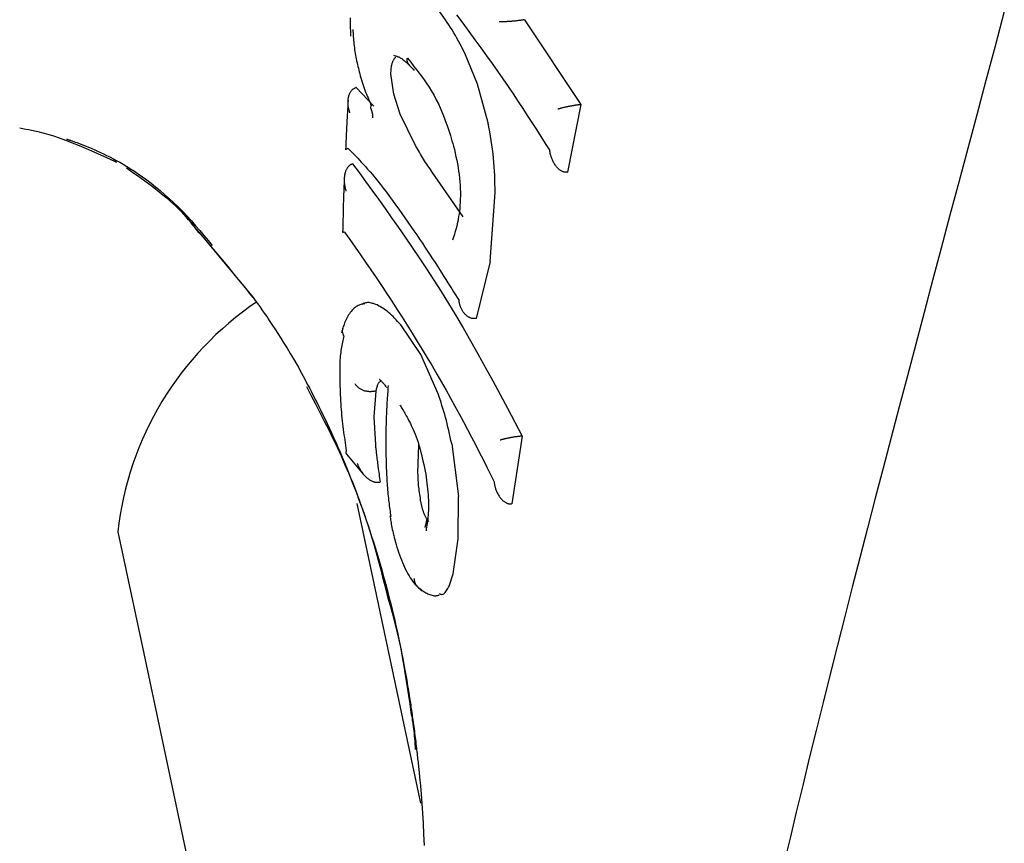
# Model space of a CAD drawing. Extents: x -5201 to 17020, y -2327 to 2764.
# Drawn here: x 1581 to 1600, y 1050 to 1066 of the extents above; entities that cross this region are included whole.
import ezdxf

# ---------------------------------------------------------------- set-up
doc = ezdxf.new("R2010")
doc.units = 0

msp = doc.modelspace()

# ---------------------------------------------------------------- linework, layer by layer
at = {"color": 7, "linetype": 'Continuous'}
for p, q in [((1590.612, 1065.866), (1590.604, 1065.864)), ((1590.612, 1065.866), (1591.667, 1064.271)), ((1589.73, 1064.654), (1589.49, 1065.238)), ((1588.101, 1064.847), (1588.112, 1065.002)), ((1588.154, 1064.468), (1588.101, 1064.847)), ((1587.447, 1064.592), (1587.439, 1064.589)), ((1587.447, 1064.592), (1587.782, 1064.243)), ((1589.927, 1063.927), (1589.73, 1064.654)), ((1588.277, 1064.092), (1588.154, 1064.468)), ((1591.667, 1064.271), (1591.419, 1062.999)), ((1591.667, 1064.271), (1591.658, 1064.27)), ((1588.564, 1063.502), (1588.277, 1064.092)), ((1587.382, 1063.159), (1587.374, 1063.156)), ((1589.458, 1062.165), (1588.877, 1063.002)), ((1591.419, 1062.999), (1591.411, 1062.998)), ((1589.962, 1061.325), (1590.059, 1062.618)), ((1584.502, 1061.867), (1585.514, 1060.649)), ((1589.962, 1061.325), (1589.704, 1060.254)), ((1589.704, 1060.254), (1589.695, 1060.253)), ((1588.663, 1059.573), (1588.285, 1060.135)), ((1588.988, 1058.837), (1588.663, 1059.573)), ((1587.817, 1058.89), (1587.783, 1058.406)), ((1587.817, 1058.89), (1587.807, 1058.887)), ((1587.783, 1058.406), (1587.81, 1057.879)), ((1590.568, 1058.044), (1590.374, 1056.769)), ((1590.568, 1058.044), (1590.558, 1058.043)), ((1588.609, 1057.347), (1588.624, 1057.876)), ((1589.242, 1057.897), (1589.368, 1056.909)), ((1587.269, 1057.701), (1587.582, 1057.328)), ((1587.9, 1057.18), (1587.891, 1057.178)), ((1587.459, 1056.779), (1588.656, 1051.149)), ((1589.367, 1056.113), (1589.368, 1056.909)), ((1590.374, 1056.769), (1590.365, 1056.769)), ((1582.972, 1056.243), (1583.458, 1053.96)), ((1589.273, 1055.457), (1589.367, 1056.113)), ((1589.193, 1055.224), (1589.273, 1055.457)), ((1583.458, 1053.96), (1584.844, 1047.439))]:
    msp.add_line(p, q, dxfattribs=at)
for points in [[(1589.49, 1065.238), (1589.461, 1065.295), (1589.431, 1065.351), (1589.402, 1065.407), (1589.372, 1065.462), (1589.342, 1065.517), (1589.312, 1065.57), (1589.282, 1065.622), (1589.251, 1065.673), (1589.221, 1065.722), (1589.19, 1065.769), (1589.158, 1065.816), (1589.127, 1065.861), (1589.095, 1065.906), (1589.063, 1065.949), (1589.031, 1065.993), (1588.999, 1066.036)], [(1599.622, 1066.021), (1599.448, 1065.368), (1599.276, 1064.721), (1599.105, 1064.079), (1598.935, 1063.443), (1598.767, 1062.813), (1598.601, 1062.191), (1598.438, 1061.575), (1598.276, 1060.967), (1598.116, 1060.364), (1597.958, 1059.768), (1597.802, 1059.178), (1597.648, 1058.594), (1597.496, 1058.015), (1597.345, 1057.443), (1597.197, 1056.875), (1597.051, 1056.313), (1596.907, 1055.755), (1596.764, 1055.203), (1596.624, 1054.655), (1596.487, 1054.112), (1596.351, 1053.573), (1596.218, 1053.039), (1596.087, 1052.51), (1595.959, 1051.989), (1595.835, 1051.477), (1595.714, 1050.976), (1595.597, 1050.487), (1595.483, 1050.013)], [(1587.337, 1065.898), (1587.336, 1065.85), (1587.335, 1065.801), (1587.336, 1065.753), (1587.337, 1065.704), (1587.339, 1065.654), (1587.341, 1065.605), (1587.343, 1065.556)], [(1589.33, 1065.955), (1589.449, 1065.798), (1589.566, 1065.643), (1589.68, 1065.49), (1589.791, 1065.339), (1589.898, 1065.189), (1590.003, 1065.042), (1590.105, 1064.897), (1590.204, 1064.753), (1590.301, 1064.612), (1590.395, 1064.473), (1590.487, 1064.336), (1590.576, 1064.2), (1590.663, 1064.066), (1590.749, 1063.934), (1590.834, 1063.802), (1590.917, 1063.672), (1591, 1063.541), (1591.083, 1063.411)], [(1590.603, 1065.864), (1590.595, 1065.863), (1590.586, 1065.862), (1590.578, 1065.86), (1590.569, 1065.859), (1590.56, 1065.857), (1590.551, 1065.856), (1590.542, 1065.855), (1590.533, 1065.853), (1590.523, 1065.852), (1590.513, 1065.85), (1590.502, 1065.849), (1590.491, 1065.848), (1590.48, 1065.846), (1590.469, 1065.845), (1590.457, 1065.844), (1590.445, 1065.842), (1590.433, 1065.841), (1590.42, 1065.84), (1590.407, 1065.838), (1590.394, 1065.837), (1590.38, 1065.836), (1590.367, 1065.835), (1590.353, 1065.833), (1590.339, 1065.832), (1590.325, 1065.831), (1590.311, 1065.83), (1590.297, 1065.829), (1590.284, 1065.829), (1590.27, 1065.828), (1590.257, 1065.827), (1590.245, 1065.827), (1590.234, 1065.826), (1590.223, 1065.826), (1590.213, 1065.825), (1590.203, 1065.825), (1590.194, 1065.825), (1590.186, 1065.825), (1590.179, 1065.825), (1590.172, 1065.825), (1590.166, 1065.825), (1590.16, 1065.825), (1590.155, 1065.825), (1590.151, 1065.825), (1590.146, 1065.825), (1590.143, 1065.825), (1590.139, 1065.825), (1590.135, 1065.825), (1590.132, 1065.825)], [(1587.385, 1065.68), (1587.387, 1065.646), (1587.389, 1065.612), (1587.392, 1065.578), (1587.394, 1065.544), (1587.396, 1065.51), (1587.399, 1065.475), (1587.402, 1065.441), (1587.406, 1065.406), (1587.41, 1065.372), (1587.414, 1065.337), (1587.419, 1065.302), (1587.425, 1065.267), (1587.43, 1065.232), (1587.436, 1065.197), (1587.443, 1065.162), (1587.45, 1065.128), (1587.457, 1065.093), (1587.465, 1065.058), (1587.473, 1065.023), (1587.481, 1064.989), (1587.489, 1064.954), (1587.497, 1064.919), (1587.506, 1064.885), (1587.515, 1064.85)], [(1588.112, 1065.002), (1588.115, 1065.015), (1588.119, 1065.027), (1588.122, 1065.039), (1588.126, 1065.051), (1588.13, 1065.063), (1588.134, 1065.074), (1588.138, 1065.085), (1588.143, 1065.095), (1588.148, 1065.105), (1588.153, 1065.114), (1588.159, 1065.122), (1588.165, 1065.13), (1588.171, 1065.138), (1588.177, 1065.145), (1588.184, 1065.153), (1588.19, 1065.16)], [(1588.15, 1065.197), (1588.164, 1065.193), (1588.178, 1065.19), (1588.192, 1065.186), (1588.205, 1065.181), (1588.219, 1065.176), (1588.233, 1065.171), (1588.247, 1065.166), (1588.261, 1065.159), (1588.275, 1065.152), (1588.289, 1065.144), (1588.303, 1065.135), (1588.318, 1065.125), (1588.333, 1065.114), (1588.349, 1065.102), (1588.365, 1065.088), (1588.382, 1065.073), (1588.4, 1065.056), (1588.418, 1065.038), (1588.437, 1065.019), (1588.457, 1064.999), (1588.476, 1064.978), (1588.497, 1064.956), (1588.517, 1064.934), (1588.538, 1064.912)], [(1588.45, 1065.009), (1588.445, 1065.016), (1588.439, 1065.022), (1588.434, 1065.028), (1588.429, 1065.035), (1588.424, 1065.042), (1588.42, 1065.049), (1588.416, 1065.057), (1588.413, 1065.065), (1588.411, 1065.074), (1588.41, 1065.083), (1588.409, 1065.093), (1588.408, 1065.103), (1588.408, 1065.113), (1588.409, 1065.124), (1588.409, 1065.134), (1588.41, 1065.145)], [(1588.41, 1065.145), (1588.472, 1065.067), (1588.533, 1064.989), (1588.594, 1064.912), (1588.653, 1064.834), (1588.71, 1064.756), (1588.765, 1064.677), (1588.818, 1064.599), (1588.866, 1064.52), (1588.912, 1064.441), (1588.953, 1064.363), (1588.992, 1064.285), (1589.027, 1064.208), (1589.059, 1064.133), (1589.088, 1064.061), (1589.115, 1063.991), (1589.139, 1063.925), (1589.161, 1063.862), (1589.182, 1063.803), (1589.2, 1063.747), (1589.217, 1063.693), (1589.233, 1063.641), (1589.248, 1063.591), (1589.262, 1063.541), (1589.277, 1063.492)], [(1587.515, 1064.85), (1587.526, 1064.811), (1587.538, 1064.772), (1587.549, 1064.733), (1587.561, 1064.695), (1587.573, 1064.656), (1587.586, 1064.618), (1587.599, 1064.58), (1587.612, 1064.542), (1587.626, 1064.505), (1587.641, 1064.469), (1587.656, 1064.432), (1587.671, 1064.396), (1587.686, 1064.36), (1587.702, 1064.324), (1587.718, 1064.288), (1587.733, 1064.253)], [(1587.332, 1064.115), (1587.33, 1064.121), (1587.328, 1064.127), (1587.326, 1064.133), (1587.324, 1064.139), (1587.322, 1064.146), (1587.32, 1064.153), (1587.317, 1064.16), (1587.315, 1064.169), (1587.313, 1064.178), (1587.31, 1064.188), (1587.308, 1064.199), (1587.305, 1064.21), (1587.303, 1064.222), (1587.301, 1064.235), (1587.299, 1064.249), (1587.298, 1064.263), (1587.296, 1064.277), (1587.296, 1064.292), (1587.295, 1064.308), (1587.295, 1064.323), (1587.296, 1064.339), (1587.297, 1064.355), (1587.298, 1064.37), (1587.3, 1064.385), (1587.303, 1064.399), (1587.305, 1064.413), (1587.309, 1064.427), (1587.313, 1064.44), (1587.317, 1064.453), (1587.321, 1064.465), (1587.326, 1064.476), (1587.331, 1064.487), (1587.336, 1064.497), (1587.342, 1064.507), (1587.347, 1064.516), (1587.353, 1064.525), (1587.36, 1064.533), (1587.366, 1064.54), (1587.372, 1064.547), (1587.379, 1064.553), (1587.386, 1064.559), (1587.393, 1064.564), (1587.401, 1064.569), (1587.408, 1064.573), (1587.416, 1064.578), (1587.423, 1064.581), (1587.431, 1064.585), (1587.439, 1064.589)], [(1587.297, 1064.346), (1587.294, 1064.305), (1587.292, 1064.263), (1587.289, 1064.22), (1587.287, 1064.176), (1587.284, 1064.13), (1587.281, 1064.08), (1587.278, 1064.028), (1587.275, 1063.973), (1587.272, 1063.913), (1587.269, 1063.849), (1587.266, 1063.783), (1587.263, 1063.713), (1587.26, 1063.642), (1587.256, 1063.569), (1587.253, 1063.495), (1587.25, 1063.421)], [(1587.718, 1064.202), (1587.719, 1064.201), (1587.72, 1064.199), (1587.721, 1064.198), (1587.721, 1064.196), (1587.722, 1064.194), (1587.723, 1064.192), (1587.724, 1064.189), (1587.726, 1064.187), (1587.727, 1064.184), (1587.728, 1064.181), (1587.729, 1064.177), (1587.731, 1064.174), (1587.732, 1064.17), (1587.734, 1064.165), (1587.735, 1064.161), (1587.737, 1064.156), (1587.738, 1064.151), (1587.74, 1064.146), (1587.741, 1064.141), (1587.743, 1064.135), (1587.744, 1064.13), (1587.746, 1064.124), (1587.747, 1064.118), (1587.748, 1064.113), (1587.75, 1064.107), (1587.751, 1064.102), (1587.752, 1064.096), (1587.753, 1064.091), (1587.753, 1064.086), (1587.754, 1064.081), (1587.755, 1064.076), (1587.755, 1064.071), (1587.756, 1064.067), (1587.756, 1064.063), (1587.756, 1064.059), (1587.757, 1064.055), (1587.757, 1064.051), (1587.757, 1064.047), (1587.757, 1064.044), (1587.757, 1064.041), (1587.757, 1064.038), (1587.757, 1064.036), (1587.757, 1064.033), (1587.757, 1064.031), (1587.757, 1064.029), (1587.756, 1064.028), (1587.756, 1064.026), (1587.756, 1064.025), (1587.756, 1064.024), (1587.756, 1064.024), (1587.756, 1064.023), (1587.756, 1064.023), (1587.756, 1064.022), (1587.756, 1064.022), (1587.756, 1064.022), (1587.756, 1064.022)], [(1591.658, 1064.27), (1591.649, 1064.269), (1591.639, 1064.268), (1591.63, 1064.266), (1591.62, 1064.265), (1591.61, 1064.264), (1591.601, 1064.262), (1591.591, 1064.261), (1591.58, 1064.259), (1591.57, 1064.258), (1591.559, 1064.256), (1591.548, 1064.254), (1591.537, 1064.252), (1591.526, 1064.25), (1591.514, 1064.248), (1591.502, 1064.246), (1591.49, 1064.244), (1591.478, 1064.242), (1591.466, 1064.24), (1591.454, 1064.237), (1591.442, 1064.235), (1591.429, 1064.232), (1591.417, 1064.23), (1591.405, 1064.227), (1591.392, 1064.225), (1591.38, 1064.222), (1591.369, 1064.22), (1591.357, 1064.217), (1591.346, 1064.215), (1591.335, 1064.212), (1591.325, 1064.21), (1591.315, 1064.207), (1591.306, 1064.205), (1591.298, 1064.203), (1591.29, 1064.201), (1591.283, 1064.199), (1591.277, 1064.197), (1591.271, 1064.196), (1591.265, 1064.194), (1591.261, 1064.193), (1591.256, 1064.192), (1591.252, 1064.19), (1591.249, 1064.189), (1591.246, 1064.188), (1591.243, 1064.188), (1591.24, 1064.187), (1591.238, 1064.186), (1591.235, 1064.185), (1591.233, 1064.185)], [(1581.128, 1063.834), (1581.211, 1063.818), (1581.294, 1063.802), (1581.38, 1063.785), (1581.468, 1063.765), (1581.561, 1063.742), (1581.658, 1063.715), (1581.761, 1063.683), (1581.871, 1063.646), (1581.989, 1063.603), (1582.113, 1063.554), (1582.244, 1063.501), (1582.379, 1063.444), (1582.518, 1063.383), (1582.66, 1063.321), (1582.804, 1063.256), (1582.949, 1063.191)], [(1590.059, 1062.618), (1590.058, 1062.698), (1590.055, 1062.779), (1590.053, 1062.86), (1590.05, 1062.941), (1590.046, 1063.022), (1590.041, 1063.103), (1590.035, 1063.185), (1590.028, 1063.266), (1590.019, 1063.348), (1590.008, 1063.431), (1589.997, 1063.513), (1589.984, 1063.596), (1589.97, 1063.678), (1589.956, 1063.761), (1589.942, 1063.844), (1589.927, 1063.927)], [(1582.009, 1063.622), (1582.009, 1063.622), (1582.009, 1063.622), (1582.01, 1063.622), (1582.011, 1063.622), (1582.012, 1063.621), (1582.014, 1063.621), (1582.016, 1063.62), (1582.02, 1063.619), (1582.024, 1063.618), (1582.028, 1063.616), (1582.033, 1063.614), (1582.039, 1063.613), (1582.045, 1063.611), (1582.051, 1063.609), (1582.057, 1063.607), (1582.063, 1063.605), (1582.068, 1063.604), (1582.074, 1063.602), (1582.081, 1063.6), (1582.089, 1063.597), (1582.099, 1063.593), (1582.112, 1063.589), (1582.128, 1063.583), (1582.148, 1063.576), (1582.172, 1063.567), (1582.199, 1063.557), (1582.231, 1063.545), (1582.266, 1063.532), (1582.305, 1063.517), (1582.346, 1063.5), (1582.39, 1063.483), (1582.437, 1063.463), (1582.486, 1063.443), (1582.537, 1063.42), (1582.59, 1063.397), (1582.645, 1063.372), (1582.701, 1063.345), (1582.76, 1063.317), (1582.819, 1063.287), (1582.88, 1063.256), (1582.943, 1063.222), (1583.007, 1063.187), (1583.073, 1063.149), (1583.14, 1063.109), (1583.21, 1063.065), (1583.282, 1063.019), (1583.356, 1062.968), (1583.434, 1062.914), (1583.514, 1062.856), (1583.596, 1062.793), (1583.68, 1062.727), (1583.765, 1062.658), (1583.851, 1062.584), (1583.937, 1062.508), (1584.023, 1062.428), (1584.108, 1062.346), (1584.191, 1062.261), (1584.273, 1062.174), (1584.353, 1062.085), (1584.433, 1061.995), (1584.512, 1061.903), (1584.59, 1061.81), (1584.668, 1061.716), (1584.745, 1061.622)], [(1587.253, 1063.421), (1587.253, 1063.422), (1587.252, 1063.422), (1587.252, 1063.423), (1587.252, 1063.424), (1587.252, 1063.425), (1587.253, 1063.427), (1587.253, 1063.428), (1587.255, 1063.429), (1587.256, 1063.43), (1587.258, 1063.432), (1587.26, 1063.433), (1587.263, 1063.435), (1587.266, 1063.437), (1587.268, 1063.438), (1587.271, 1063.44), (1587.274, 1063.441), (1587.277, 1063.443), (1587.279, 1063.444), (1587.282, 1063.446), (1587.284, 1063.447), (1587.287, 1063.448), (1587.289, 1063.45), (1587.292, 1063.451), (1587.294, 1063.452)], [(1587.294, 1063.452), (1587.318, 1063.428), (1587.342, 1063.404), (1587.366, 1063.379), (1587.392, 1063.353), (1587.419, 1063.325), (1587.447, 1063.296), (1587.477, 1063.264), (1587.51, 1063.229), (1587.544, 1063.192), (1587.582, 1063.151), (1587.622, 1063.108), (1587.664, 1063.06), (1587.708, 1063.009), (1587.754, 1062.955), (1587.803, 1062.896), (1587.853, 1062.834), (1587.906, 1062.767), (1587.96, 1062.696), (1588.016, 1062.623), (1588.073, 1062.547), (1588.131, 1062.468), (1588.189, 1062.389), (1588.248, 1062.308), (1588.308, 1062.226)], [(1588.877, 1063.002), (1588.856, 1063.032), (1588.835, 1063.062), (1588.814, 1063.093), (1588.794, 1063.123), (1588.773, 1063.154), (1588.753, 1063.185), (1588.733, 1063.216), (1588.713, 1063.247), (1588.694, 1063.278), (1588.675, 1063.31), (1588.656, 1063.342), (1588.637, 1063.374), (1588.619, 1063.406), (1588.6, 1063.438), (1588.582, 1063.47), (1588.564, 1063.502)], [(1589.276, 1063.492), (1589.292, 1063.425), (1589.307, 1063.358), (1589.322, 1063.291), (1589.336, 1063.224), (1589.349, 1063.157), (1589.362, 1063.09), (1589.372, 1063.022), (1589.382, 1062.955), (1589.39, 1062.888), (1589.396, 1062.821), (1589.4, 1062.754), (1589.403, 1062.688), (1589.405, 1062.623), (1589.405, 1062.559), (1589.404, 1062.497), (1589.402, 1062.437), (1589.398, 1062.379), (1589.393, 1062.323), (1589.387, 1062.268), (1589.381, 1062.216), (1589.373, 1062.166), (1589.365, 1062.118), (1589.356, 1062.072), (1589.346, 1062.028), (1589.336, 1061.986), (1589.326, 1061.946), (1589.315, 1061.907), (1589.304, 1061.869), (1589.292, 1061.833), (1589.281, 1061.797), (1589.269, 1061.761), (1589.257, 1061.726)], [(1591.41, 1062.998), (1591.402, 1062.999), (1591.394, 1062.999), (1591.386, 1062.999), (1591.377, 1063), (1591.369, 1063.001), (1591.36, 1063.002), (1591.352, 1063.004), (1591.343, 1063.006), (1591.334, 1063.009), (1591.326, 1063.012), (1591.317, 1063.016), (1591.308, 1063.021), (1591.298, 1063.026), (1591.289, 1063.032), (1591.28, 1063.038), (1591.27, 1063.046), (1591.261, 1063.053), (1591.251, 1063.062), (1591.241, 1063.071), (1591.231, 1063.081), (1591.222, 1063.091), (1591.212, 1063.103), (1591.202, 1063.115), (1591.193, 1063.128), (1591.183, 1063.141), (1591.174, 1063.155), (1591.166, 1063.17), (1591.157, 1063.185), (1591.149, 1063.2), (1591.142, 1063.215), (1591.134, 1063.231), (1591.128, 1063.246), (1591.122, 1063.26), (1591.117, 1063.275), (1591.112, 1063.288), (1591.108, 1063.301), (1591.104, 1063.314), (1591.101, 1063.326), (1591.098, 1063.337), (1591.095, 1063.348), (1591.093, 1063.358), (1591.091, 1063.367), (1591.089, 1063.375), (1591.088, 1063.383), (1591.087, 1063.39), (1591.085, 1063.398), (1591.084, 1063.405), (1591.083, 1063.411)], [(1583.132, 1063.081), (1583.202, 1063.033), (1583.271, 1062.984), (1583.34, 1062.936), (1583.41, 1062.887), (1583.478, 1062.837), (1583.547, 1062.787), (1583.615, 1062.736), (1583.683, 1062.684), (1583.75, 1062.631), (1583.816, 1062.577), (1583.881, 1062.523), (1583.944, 1062.469), (1584.006, 1062.414), (1584.064, 1062.36), (1584.119, 1062.307), (1584.172, 1062.254), (1584.22, 1062.202), (1584.265, 1062.151), (1584.307, 1062.101), (1584.347, 1062.052), (1584.384, 1062.003), (1584.421, 1061.955), (1584.456, 1061.907), (1584.491, 1061.859)], [(1587.374, 1063.156), (1587.366, 1063.152), (1587.358, 1063.148), (1587.351, 1063.144), (1587.343, 1063.14), (1587.336, 1063.136), (1587.329, 1063.131), (1587.322, 1063.126), (1587.315, 1063.12), (1587.308, 1063.114), (1587.301, 1063.107), (1587.295, 1063.1), (1587.288, 1063.092), (1587.282, 1063.083), (1587.276, 1063.074), (1587.271, 1063.064), (1587.265, 1063.054), (1587.26, 1063.043), (1587.254, 1063.031), (1587.25, 1063.018), (1587.245, 1063.005), (1587.241, 1062.992), (1587.237, 1062.977), (1587.233, 1062.963), (1587.23, 1062.947), (1587.228, 1062.931), (1587.226, 1062.914), (1587.224, 1062.898), (1587.223, 1062.881), (1587.223, 1062.863), (1587.223, 1062.847), (1587.223, 1062.83), (1587.224, 1062.814), (1587.225, 1062.798), (1587.227, 1062.783), (1587.228, 1062.769), (1587.23, 1062.755), (1587.233, 1062.743), (1587.235, 1062.73), (1587.237, 1062.719), (1587.24, 1062.709), (1587.242, 1062.699), (1587.244, 1062.69), (1587.246, 1062.682), (1587.249, 1062.674), (1587.251, 1062.667), (1587.253, 1062.66), (1587.255, 1062.653), (1587.257, 1062.647)], [(1587.382, 1063.159), (1587.503, 1062.994), (1587.623, 1062.829), (1587.744, 1062.662), (1587.866, 1062.493), (1587.99, 1062.321), (1588.114, 1062.145), (1588.241, 1061.964), (1588.37, 1061.778), (1588.5, 1061.587), (1588.633, 1061.389), (1588.768, 1061.185), (1588.904, 1060.975), (1589.042, 1060.759), (1589.18, 1060.536), (1589.318, 1060.308), (1589.457, 1060.074), (1589.596, 1059.833), (1589.735, 1059.587), (1589.874, 1059.337), (1590.013, 1059.083), (1590.151, 1058.826), (1590.29, 1058.566), (1590.429, 1058.305), (1590.568, 1058.044)], [(1587.224, 1062.878), (1587.222, 1062.832), (1587.221, 1062.785), (1587.219, 1062.738), (1587.217, 1062.689), (1587.215, 1062.638), (1587.213, 1062.584), (1587.211, 1062.526), (1587.209, 1062.465), (1587.207, 1062.4), (1587.205, 1062.331), (1587.203, 1062.259), (1587.201, 1062.184), (1587.199, 1062.107), (1587.197, 1062.028), (1587.195, 1061.949), (1587.193, 1061.868)], [(1585.514, 1060.649), (1585.447, 1060.731), (1585.379, 1060.814), (1585.312, 1060.897), (1585.245, 1060.979), (1585.177, 1061.062), (1585.109, 1061.145), (1585.041, 1061.227), (1584.972, 1061.31), (1584.904, 1061.392), (1584.835, 1061.474), (1584.767, 1061.555), (1584.701, 1061.634), (1584.635, 1061.711), (1584.572, 1061.786), (1584.512, 1061.857), (1584.454, 1061.925), (1584.4, 1061.988), (1584.349, 1062.048), (1584.301, 1062.105), (1584.254, 1062.16), (1584.21, 1062.212), (1584.166, 1062.262), (1584.124, 1062.312), (1584.082, 1062.361)], [(1588.308, 1062.226), (1588.364, 1062.145), (1588.42, 1062.063), (1588.476, 1061.982), (1588.531, 1061.901), (1588.585, 1061.822), (1588.638, 1061.743), (1588.691, 1061.666), (1588.741, 1061.59), (1588.791, 1061.516), (1588.839, 1061.443), (1588.885, 1061.372), (1588.93, 1061.303), (1588.974, 1061.236), (1589.016, 1061.17), (1589.057, 1061.106), (1589.096, 1061.044), (1589.135, 1060.983), (1589.172, 1060.924), (1589.208, 1060.866), (1589.243, 1060.81), (1589.278, 1060.754), (1589.312, 1060.699), (1589.346, 1060.644), (1589.38, 1060.589)], [(1587.229, 1061.877), (1587.225, 1061.876), (1587.22, 1061.874), (1587.216, 1061.873), (1587.212, 1061.872), (1587.208, 1061.871), (1587.205, 1061.87), (1587.202, 1061.869), (1587.2, 1061.868), (1587.198, 1061.868), (1587.197, 1061.868), (1587.196, 1061.867), (1587.196, 1061.867), (1587.196, 1061.868), (1587.196, 1061.868), (1587.196, 1061.868), (1587.197, 1061.868)], [(1587.229, 1061.877), (1587.328, 1061.735), (1587.428, 1061.594), (1587.527, 1061.451), (1587.626, 1061.309), (1587.724, 1061.165), (1587.823, 1061.021), (1587.921, 1060.875), (1588.019, 1060.728), (1588.117, 1060.579), (1588.214, 1060.429), (1588.311, 1060.279), (1588.407, 1060.127), (1588.502, 1059.974), (1588.596, 1059.821), (1588.69, 1059.668), (1588.782, 1059.515), (1588.873, 1059.362), (1588.962, 1059.209), (1589.05, 1059.057), (1589.137, 1058.906), (1589.222, 1058.756), (1589.304, 1058.607), (1589.385, 1058.459), (1589.464, 1058.313), (1589.541, 1058.168), (1589.616, 1058.025), (1589.689, 1057.883), (1589.76, 1057.742), (1589.831, 1057.602), (1589.901, 1057.462), (1589.97, 1057.323), (1590.039, 1057.184)], [(1585.514, 1060.649), (1585.554, 1060.593), (1585.595, 1060.536), (1585.636, 1060.477), (1585.679, 1060.417), (1585.723, 1060.354), (1585.768, 1060.287), (1585.816, 1060.216), (1585.866, 1060.14), (1585.918, 1060.059), (1585.974, 1059.973), (1586.031, 1059.882), (1586.09, 1059.788), (1586.15, 1059.692), (1586.211, 1059.593), (1586.273, 1059.492), (1586.336, 1059.391)], [(1587.609, 1060.527), (1587.591, 1060.525), (1587.573, 1060.522), (1587.556, 1060.52), (1587.538, 1060.516), (1587.52, 1060.511), (1587.502, 1060.505), (1587.484, 1060.497), (1587.465, 1060.487), (1587.446, 1060.475), (1587.428, 1060.461), (1587.409, 1060.445), (1587.39, 1060.427), (1587.372, 1060.407), (1587.354, 1060.386), (1587.337, 1060.364), (1587.321, 1060.341), (1587.305, 1060.318), (1587.29, 1060.293), (1587.277, 1060.268), (1587.264, 1060.243), (1587.252, 1060.218), (1587.241, 1060.193), (1587.231, 1060.169), (1587.222, 1060.145), (1587.214, 1060.122), (1587.206, 1060.099), (1587.199, 1060.078), (1587.193, 1060.056), (1587.187, 1060.035), (1587.181, 1060.015), (1587.176, 1059.994), (1587.17, 1059.974)], [(1587.842, 1060.508), (1587.82, 1060.516), (1587.798, 1060.524), (1587.776, 1060.531), (1587.755, 1060.537), (1587.735, 1060.543), (1587.714, 1060.547), (1587.695, 1060.55), (1587.677, 1060.551), (1587.659, 1060.551), (1587.642, 1060.549), (1587.626, 1060.546), (1587.611, 1060.542), (1587.596, 1060.536), (1587.582, 1060.531), (1587.567, 1060.524), (1587.553, 1060.518)], [(1588.285, 1060.135), (1588.256, 1060.167), (1588.227, 1060.198), (1588.198, 1060.228), (1588.169, 1060.258), (1588.14, 1060.287), (1588.112, 1060.314), (1588.084, 1060.34), (1588.056, 1060.365), (1588.028, 1060.387), (1588.001, 1060.408), (1587.974, 1060.427), (1587.947, 1060.445), (1587.921, 1060.461), (1587.894, 1060.478), (1587.868, 1060.493), (1587.842, 1060.508)], [(1589.694, 1060.253), (1589.685, 1060.252), (1589.676, 1060.252), (1589.667, 1060.252), (1589.657, 1060.252), (1589.648, 1060.252), (1589.639, 1060.253), (1589.629, 1060.254), (1589.62, 1060.255), (1589.611, 1060.258), (1589.601, 1060.261), (1589.592, 1060.264), (1589.582, 1060.268), (1589.572, 1060.273), (1589.563, 1060.278), (1589.553, 1060.284), (1589.544, 1060.29), (1589.534, 1060.297), (1589.524, 1060.304), (1589.515, 1060.312), (1589.505, 1060.321), (1589.496, 1060.33), (1589.487, 1060.34), (1589.478, 1060.35), (1589.47, 1060.361), (1589.461, 1060.373), (1589.453, 1060.384), (1589.446, 1060.397), (1589.438, 1060.409), (1589.432, 1060.422), (1589.425, 1060.434), (1589.419, 1060.447), (1589.414, 1060.459), (1589.409, 1060.471), (1589.405, 1060.482), (1589.401, 1060.493), (1589.398, 1060.504), (1589.395, 1060.514), (1589.393, 1060.523), (1589.39, 1060.532), (1589.389, 1060.54), (1589.387, 1060.548), (1589.385, 1060.555), (1589.384, 1060.562), (1589.383, 1060.568), (1589.382, 1060.573), (1589.381, 1060.579), (1589.38, 1060.584), (1589.38, 1060.589)], [(1587.217, 1059.924), (1587.213, 1059.934), (1587.209, 1059.945), (1587.205, 1059.955), (1587.202, 1059.966), (1587.199, 1059.976), (1587.196, 1059.986), (1587.194, 1059.997), (1587.193, 1060.006), (1587.193, 1060.016), (1587.193, 1060.026), (1587.194, 1060.035), (1587.196, 1060.044), (1587.198, 1060.054), (1587.2, 1060.063), (1587.203, 1060.072), (1587.205, 1060.081)], [(1587.217, 1059.924), (1587.211, 1059.895), (1587.204, 1059.866), (1587.197, 1059.837), (1587.191, 1059.808), (1587.184, 1059.778), (1587.178, 1059.748), (1587.172, 1059.716), (1587.167, 1059.684), (1587.162, 1059.651), (1587.158, 1059.616), (1587.153, 1059.581), (1587.15, 1059.545), (1587.147, 1059.507), (1587.144, 1059.469), (1587.142, 1059.429), (1587.141, 1059.388), (1587.14, 1059.346), (1587.139, 1059.304), (1587.139, 1059.26), (1587.139, 1059.216), (1587.14, 1059.171), (1587.141, 1059.126), (1587.142, 1059.08), (1587.143, 1059.034)], [(1586.336, 1059.391), (1586.364, 1059.337), (1586.393, 1059.282), (1586.422, 1059.227), (1586.452, 1059.171), (1586.482, 1059.114), (1586.512, 1059.056), (1586.543, 1058.997), (1586.575, 1058.935), (1586.608, 1058.872), (1586.642, 1058.807), (1586.677, 1058.739), (1586.713, 1058.669), (1586.749, 1058.596), (1586.786, 1058.521), (1586.824, 1058.444), (1586.863, 1058.364), (1586.903, 1058.281), (1586.943, 1058.195), (1586.983, 1058.107), (1587.024, 1058.018), (1587.065, 1057.926), (1587.106, 1057.833), (1587.146, 1057.739), (1587.187, 1057.645), (1587.227, 1057.549), (1587.266, 1057.454), (1587.306, 1057.357), (1587.344, 1057.26), (1587.383, 1057.163), (1587.42, 1057.065), (1587.458, 1056.966), (1587.495, 1056.867), (1587.531, 1056.767), (1587.567, 1056.667), (1587.602, 1056.566), (1587.637, 1056.465), (1587.672, 1056.363), (1587.706, 1056.261), (1587.739, 1056.158), (1587.772, 1056.055), (1587.804, 1055.952), (1587.836, 1055.847), (1587.868, 1055.743), (1587.898, 1055.638), (1587.929, 1055.532), (1587.958, 1055.426), (1587.987, 1055.32), (1588.016, 1055.213), (1588.044, 1055.106), (1588.071, 1055), (1588.098, 1054.893), (1588.124, 1054.787), (1588.149, 1054.683), (1588.173, 1054.581), (1588.196, 1054.481), (1588.217, 1054.383), (1588.238, 1054.289), (1588.257, 1054.198), (1588.275, 1054.109), (1588.293, 1054.024), (1588.309, 1053.943), (1588.324, 1053.864), (1588.338, 1053.788), (1588.351, 1053.716), (1588.364, 1053.647), (1588.376, 1053.582), (1588.386, 1053.519), (1588.397, 1053.46), (1588.406, 1053.404), (1588.415, 1053.351), (1588.423, 1053.301), (1588.431, 1053.254), (1588.438, 1053.211), (1588.444, 1053.17), (1588.451, 1053.131), (1588.456, 1053.095), (1588.462, 1053.059), (1588.467, 1053.025), (1588.472, 1052.991), (1588.477, 1052.957), (1588.483, 1052.922), (1588.488, 1052.887), (1588.493, 1052.851), (1588.498, 1052.815), (1588.503, 1052.778), (1588.509, 1052.741), (1588.514, 1052.703), (1588.519, 1052.664), (1588.525, 1052.624), (1588.53, 1052.584), (1588.535, 1052.543), (1588.541, 1052.503), (1588.546, 1052.462), (1588.551, 1052.421), (1588.556, 1052.381), (1588.561, 1052.34), (1588.566, 1052.301), (1588.571, 1052.262), (1588.575, 1052.224), (1588.579, 1052.187), (1588.584, 1052.15), (1588.588, 1052.114), (1588.592, 1052.079), (1588.596, 1052.045), (1588.6, 1052.011), (1588.603, 1051.978), (1588.607, 1051.946), (1588.611, 1051.915), (1588.615, 1051.884), (1588.619, 1051.853), (1588.622, 1051.822), (1588.626, 1051.792)], [(1586.515, 1058.977), (1586.599, 1058.814), (1586.684, 1058.651), (1586.767, 1058.488), (1586.85, 1058.325), (1586.932, 1058.162), (1587.011, 1057.998), (1587.089, 1057.834), (1587.165, 1057.67), (1587.238, 1057.505), (1587.309, 1057.34), (1587.376, 1057.175), (1587.441, 1057.01), (1587.503, 1056.845), (1587.563, 1056.681), (1587.619, 1056.517), (1587.673, 1056.354), (1587.723, 1056.193), (1587.771, 1056.032), (1587.817, 1055.872), (1587.861, 1055.712), (1587.903, 1055.553), (1587.944, 1055.395), (1587.984, 1055.237), (1588.024, 1055.078)], [(1587.143, 1059.035), (1587.144, 1058.98), (1587.146, 1058.925), (1587.148, 1058.87), (1587.15, 1058.815), (1587.153, 1058.76), (1587.155, 1058.705), (1587.158, 1058.65), (1587.162, 1058.595), (1587.166, 1058.541), (1587.17, 1058.487), (1587.175, 1058.433), (1587.181, 1058.379), (1587.186, 1058.326), (1587.192, 1058.273), (1587.199, 1058.221), (1587.205, 1058.169), (1587.212, 1058.118), (1587.219, 1058.067), (1587.226, 1058.017), (1587.233, 1057.967), (1587.241, 1057.918), (1587.248, 1057.869), (1587.256, 1057.819), (1587.263, 1057.77)], [(1587.807, 1058.887), (1587.793, 1058.885), (1587.78, 1058.883), (1587.766, 1058.881), (1587.752, 1058.879), (1587.739, 1058.878), (1587.725, 1058.877), (1587.711, 1058.877), (1587.697, 1058.877), (1587.683, 1058.878), (1587.669, 1058.879), (1587.655, 1058.881), (1587.641, 1058.884), (1587.628, 1058.887), (1587.614, 1058.89), (1587.6, 1058.895), (1587.587, 1058.899), (1587.574, 1058.904), (1587.561, 1058.91), (1587.548, 1058.916), (1587.536, 1058.922), (1587.525, 1058.929), (1587.513, 1058.936), (1587.503, 1058.943), (1587.493, 1058.951), (1587.483, 1058.959), (1587.474, 1058.968), (1587.466, 1058.977), (1587.458, 1058.986), (1587.45, 1058.996), (1587.443, 1059.005), (1587.436, 1059.015), (1587.428, 1059.025)], [(1587.916, 1059.078), (1587.908, 1059.073), (1587.9, 1059.067), (1587.892, 1059.062), (1587.884, 1059.056), (1587.877, 1059.048), (1587.87, 1059.04), (1587.863, 1059.031), (1587.856, 1059.02), (1587.85, 1059.007), (1587.845, 1058.993), (1587.84, 1058.978), (1587.835, 1058.962), (1587.83, 1058.945), (1587.826, 1058.927), (1587.821, 1058.909), (1587.817, 1058.89)], [(1587.89, 1059.106), (1587.889, 1059.107), (1587.888, 1059.107), (1587.887, 1059.107), (1587.886, 1059.107), (1587.887, 1059.107), (1587.887, 1059.106), (1587.889, 1059.104), (1587.891, 1059.102), (1587.894, 1059.099), (1587.899, 1059.095), (1587.904, 1059.091), (1587.91, 1059.086), (1587.917, 1059.079), (1587.924, 1059.072), (1587.932, 1059.064), (1587.94, 1059.055), (1587.949, 1059.045), (1587.959, 1059.034), (1587.968, 1059.022), (1587.978, 1059.01), (1587.988, 1058.997), (1587.999, 1058.984), (1588.009, 1058.971), (1588.019, 1058.957)], [(1588.049, 1058.992), (1588.046, 1058.954), (1588.044, 1058.916), (1588.041, 1058.878), (1588.038, 1058.839), (1588.035, 1058.8), (1588.033, 1058.76), (1588.03, 1058.72), (1588.027, 1058.679), (1588.025, 1058.637), (1588.022, 1058.594), (1588.02, 1058.549), (1588.018, 1058.504), (1588.016, 1058.458), (1588.014, 1058.411), (1588.012, 1058.363), (1588.011, 1058.314), (1588.009, 1058.264), (1588.008, 1058.212), (1588.007, 1058.16), (1588.006, 1058.107), (1588.006, 1058.053), (1588.005, 1057.999), (1588.005, 1057.944), (1588.005, 1057.888), (1588.006, 1057.833), (1588.007, 1057.777), (1588.007, 1057.721), (1588.008, 1057.664), (1588.01, 1057.608), (1588.011, 1057.551), (1588.012, 1057.495), (1588.014, 1057.438)], [(1589.242, 1057.897), (1589.229, 1057.961), (1589.215, 1058.024), (1589.201, 1058.087), (1589.187, 1058.15), (1589.173, 1058.212), (1589.158, 1058.273), (1589.143, 1058.333), (1589.127, 1058.392), (1589.111, 1058.451), (1589.094, 1058.508), (1589.077, 1058.564), (1589.06, 1058.619), (1589.042, 1058.674), (1589.024, 1058.729), (1589.006, 1058.783), (1588.988, 1058.837)], [(1588.27, 1058.627), (1588.281, 1058.61), (1588.291, 1058.592), (1588.302, 1058.574), (1588.312, 1058.555), (1588.324, 1058.536), (1588.335, 1058.516), (1588.348, 1058.495), (1588.36, 1058.473), (1588.374, 1058.45), (1588.388, 1058.426), (1588.403, 1058.4), (1588.418, 1058.372), (1588.434, 1058.343), (1588.45, 1058.311), (1588.467, 1058.278), (1588.484, 1058.242), (1588.502, 1058.204), (1588.52, 1058.164), (1588.538, 1058.121), (1588.557, 1058.076), (1588.575, 1058.028), (1588.592, 1057.978), (1588.61, 1057.927), (1588.627, 1057.872), (1588.643, 1057.816), (1588.659, 1057.758), (1588.674, 1057.698), (1588.689, 1057.637), (1588.703, 1057.575), (1588.718, 1057.512), (1588.732, 1057.449), (1588.746, 1057.385)], [(1590.558, 1058.043), (1590.548, 1058.042), (1590.538, 1058.041), (1590.529, 1058.04), (1590.519, 1058.038), (1590.509, 1058.037), (1590.499, 1058.036), (1590.488, 1058.035), (1590.478, 1058.033), (1590.468, 1058.032), (1590.457, 1058.03), (1590.446, 1058.029), (1590.435, 1058.027), (1590.424, 1058.026), (1590.412, 1058.024), (1590.401, 1058.022), (1590.389, 1058.02), (1590.378, 1058.018), (1590.366, 1058.016), (1590.354, 1058.014), (1590.342, 1058.012), (1590.331, 1058.009), (1590.319, 1058.007), (1590.307, 1058.005), (1590.296, 1058.003), (1590.285, 1058), (1590.274, 1057.998), (1590.263, 1057.995), (1590.253, 1057.993), (1590.243, 1057.991), (1590.234, 1057.989), (1590.225, 1057.986), (1590.217, 1057.984), (1590.21, 1057.982), (1590.203, 1057.981), (1590.197, 1057.979), (1590.191, 1057.977), (1590.186, 1057.976), (1590.182, 1057.974), (1590.178, 1057.973), (1590.174, 1057.972), (1590.171, 1057.971), (1590.168, 1057.97), (1590.165, 1057.969), (1590.163, 1057.968), (1590.161, 1057.967), (1590.159, 1057.966), (1590.157, 1057.966), (1590.155, 1057.965)], [(1587.81, 1057.879), (1587.812, 1057.857), (1587.814, 1057.836), (1587.816, 1057.814), (1587.819, 1057.791), (1587.821, 1057.769), (1587.824, 1057.745), (1587.826, 1057.721), (1587.829, 1057.697), (1587.832, 1057.671), (1587.835, 1057.644), (1587.838, 1057.617), (1587.842, 1057.588), (1587.846, 1057.559), (1587.849, 1057.528), (1587.854, 1057.497), (1587.858, 1057.464), (1587.863, 1057.431), (1587.868, 1057.397), (1587.873, 1057.362), (1587.878, 1057.326), (1587.883, 1057.29), (1587.889, 1057.254), (1587.894, 1057.217), (1587.9, 1057.18)], [(1587.263, 1057.77), (1587.263, 1057.77), (1587.263, 1057.769), (1587.263, 1057.769), (1587.262, 1057.768), (1587.262, 1057.767), (1587.262, 1057.766), (1587.261, 1057.765), (1587.261, 1057.763), (1587.26, 1057.762), (1587.259, 1057.76), (1587.259, 1057.758), (1587.258, 1057.755), (1587.257, 1057.753), (1587.256, 1057.75), (1587.256, 1057.748), (1587.255, 1057.745), (1587.254, 1057.742), (1587.254, 1057.739), (1587.253, 1057.736), (1587.253, 1057.733), (1587.253, 1057.73), (1587.253, 1057.727), (1587.254, 1057.724), (1587.255, 1057.722), (1587.256, 1057.719), (1587.257, 1057.717), (1587.259, 1057.714), (1587.261, 1057.712), (1587.264, 1057.71), (1587.266, 1057.707), (1587.269, 1057.705), (1587.271, 1057.703)], [(1587.469, 1057.53), (1587.472, 1057.524), (1587.474, 1057.517), (1587.477, 1057.511), (1587.479, 1057.504), (1587.482, 1057.496), (1587.486, 1057.488), (1587.489, 1057.48), (1587.493, 1057.471), (1587.498, 1057.461), (1587.503, 1057.451), (1587.509, 1057.439), (1587.515, 1057.428), (1587.522, 1057.415), (1587.529, 1057.403), (1587.538, 1057.39), (1587.547, 1057.376), (1587.556, 1057.363), (1587.567, 1057.349), (1587.578, 1057.335), (1587.589, 1057.322), (1587.601, 1057.308), (1587.613, 1057.295), (1587.625, 1057.283), (1587.638, 1057.271), (1587.65, 1057.26), (1587.663, 1057.25), (1587.675, 1057.241), (1587.688, 1057.232), (1587.7, 1057.224), (1587.712, 1057.216), (1587.724, 1057.21), (1587.736, 1057.204), (1587.747, 1057.198), (1587.758, 1057.193), (1587.769, 1057.189), (1587.78, 1057.185), (1587.79, 1057.182), (1587.8, 1057.18), (1587.81, 1057.178), (1587.819, 1057.176), (1587.829, 1057.175), (1587.838, 1057.175), (1587.847, 1057.175), (1587.856, 1057.175), (1587.865, 1057.176), (1587.873, 1057.176), (1587.882, 1057.177), (1587.891, 1057.178)], [(1588.014, 1057.438), (1588.016, 1057.396), (1588.018, 1057.355), (1588.02, 1057.314), (1588.022, 1057.272), (1588.024, 1057.231), (1588.027, 1057.19), (1588.03, 1057.15), (1588.032, 1057.11), (1588.036, 1057.07), (1588.039, 1057.031), (1588.042, 1056.992), (1588.046, 1056.954), (1588.05, 1056.916), (1588.054, 1056.879), (1588.058, 1056.842), (1588.062, 1056.806), (1588.067, 1056.77), (1588.071, 1056.735), (1588.075, 1056.701), (1588.08, 1056.667), (1588.084, 1056.633), (1588.089, 1056.599), (1588.094, 1056.566), (1588.098, 1056.532)], [(1588.665, 1056.807), (1588.659, 1056.842), (1588.654, 1056.877), (1588.648, 1056.912), (1588.643, 1056.946), (1588.638, 1056.981), (1588.634, 1057.015), (1588.63, 1057.05), (1588.626, 1057.083), (1588.622, 1057.117), (1588.62, 1057.15), (1588.617, 1057.184), (1588.615, 1057.217), (1588.613, 1057.249), (1588.612, 1057.282), (1588.61, 1057.315), (1588.609, 1057.348)], [(1588.746, 1057.385), (1588.754, 1057.328), (1588.762, 1057.272), (1588.77, 1057.216), (1588.777, 1057.16), (1588.784, 1057.105), (1588.79, 1057.05), (1588.795, 1056.996), (1588.8, 1056.943), (1588.803, 1056.891), (1588.805, 1056.84), (1588.807, 1056.789), (1588.807, 1056.74), (1588.807, 1056.693), (1588.805, 1056.647), (1588.803, 1056.602), (1588.8, 1056.559), (1588.797, 1056.518), (1588.793, 1056.478), (1588.788, 1056.44), (1588.783, 1056.403), (1588.777, 1056.367), (1588.772, 1056.331), (1588.766, 1056.296), (1588.76, 1056.261)], [(1590.039, 1057.184), (1590.04, 1057.177), (1590.04, 1057.171), (1590.041, 1057.164), (1590.043, 1057.156), (1590.044, 1057.148), (1590.045, 1057.14), (1590.047, 1057.131), (1590.049, 1057.122), (1590.051, 1057.111), (1590.054, 1057.1), (1590.056, 1057.089), (1590.06, 1057.076), (1590.064, 1057.063), (1590.068, 1057.049), (1590.073, 1057.035), (1590.078, 1057.021), (1590.084, 1057.006), (1590.091, 1056.991), (1590.098, 1056.975), (1590.106, 1056.96), (1590.114, 1056.945), (1590.123, 1056.931), (1590.131, 1056.916), (1590.141, 1056.903), (1590.15, 1056.89), (1590.16, 1056.878), (1590.169, 1056.866), (1590.179, 1056.855), (1590.189, 1056.845), (1590.199, 1056.836), (1590.209, 1056.827), (1590.219, 1056.819), (1590.228, 1056.812), (1590.238, 1056.805), (1590.247, 1056.799), (1590.257, 1056.793), (1590.266, 1056.789), (1590.275, 1056.784), (1590.285, 1056.781), (1590.294, 1056.778), (1590.303, 1056.775), (1590.312, 1056.773), (1590.321, 1056.772), (1590.329, 1056.771), (1590.338, 1056.77), (1590.347, 1056.769), (1590.356, 1056.769), (1590.365, 1056.769)], [(1588.814, 1056.433), (1588.807, 1056.442), (1588.8, 1056.45), (1588.794, 1056.458), (1588.787, 1056.467), (1588.781, 1056.476), (1588.774, 1056.486), (1588.768, 1056.496), (1588.761, 1056.507), (1588.755, 1056.519), (1588.749, 1056.531), (1588.743, 1056.544), (1588.737, 1056.558), (1588.731, 1056.571), (1588.725, 1056.585), (1588.72, 1056.599), (1588.715, 1056.614), (1588.71, 1056.628), (1588.705, 1056.641), (1588.701, 1056.655), (1588.697, 1056.669), (1588.693, 1056.682), (1588.69, 1056.695), (1588.686, 1056.707), (1588.683, 1056.72), (1588.68, 1056.732), (1588.678, 1056.743), (1588.675, 1056.754), (1588.673, 1056.765), (1588.671, 1056.776), (1588.669, 1056.786), (1588.667, 1056.797), (1588.665, 1056.807)], [(1588.083, 1056.543), (1588.087, 1056.519), (1588.091, 1056.494), (1588.094, 1056.468), (1588.099, 1056.442), (1588.103, 1056.415), (1588.108, 1056.386), (1588.114, 1056.356), (1588.12, 1056.324), (1588.127, 1056.291), (1588.135, 1056.255), (1588.143, 1056.217), (1588.153, 1056.177), (1588.163, 1056.136), (1588.174, 1056.093), (1588.186, 1056.049), (1588.199, 1056.004), (1588.214, 1055.957), (1588.229, 1055.909), (1588.245, 1055.861), (1588.262, 1055.813), (1588.279, 1055.765), (1588.298, 1055.717), (1588.317, 1055.67), (1588.336, 1055.624), (1588.356, 1055.579), (1588.377, 1055.536), (1588.398, 1055.495), (1588.419, 1055.455), (1588.441, 1055.418), (1588.463, 1055.382), (1588.485, 1055.349), (1588.507, 1055.318), (1588.529, 1055.289), (1588.552, 1055.263), (1588.574, 1055.238), (1588.596, 1055.215), (1588.619, 1055.194), (1588.641, 1055.173), (1588.664, 1055.152), (1588.686, 1055.133)], [(1588.778, 1056.499), (1588.775, 1056.483), (1588.771, 1056.466), (1588.768, 1056.45), (1588.765, 1056.435), (1588.762, 1056.42), (1588.759, 1056.406), (1588.756, 1056.393), (1588.753, 1056.381), (1588.751, 1056.371), (1588.748, 1056.362), (1588.746, 1056.354), (1588.744, 1056.347), (1588.742, 1056.341), (1588.741, 1056.337), (1588.74, 1056.333), (1588.739, 1056.33), (1588.738, 1056.328), (1588.738, 1056.326), (1588.737, 1056.325), (1588.737, 1056.325), (1588.738, 1056.325), (1588.738, 1056.325), (1588.738, 1056.326), (1588.738, 1056.326)], [(1588.628, 1055.185), (1588.619, 1055.194), (1588.61, 1055.204), (1588.602, 1055.213), (1588.593, 1055.223), (1588.585, 1055.233), (1588.578, 1055.243), (1588.571, 1055.254), (1588.565, 1055.265), (1588.56, 1055.276), (1588.555, 1055.288), (1588.551, 1055.301), (1588.548, 1055.314), (1588.545, 1055.327), (1588.543, 1055.34), (1588.541, 1055.353), (1588.539, 1055.366)], [(1588.024, 1055.078), (1588.058, 1054.96), (1588.091, 1054.841), (1588.124, 1054.721), (1588.156, 1054.598), (1588.188, 1054.474), (1588.219, 1054.345), (1588.249, 1054.213), (1588.278, 1054.077), (1588.306, 1053.935), (1588.333, 1053.789), (1588.358, 1053.638), (1588.383, 1053.485), (1588.407, 1053.329), (1588.431, 1053.17), (1588.454, 1053.011), (1588.477, 1052.851)], [(1588.626, 1055.192), (1588.644, 1055.178), (1588.663, 1055.164), (1588.681, 1055.15), (1588.699, 1055.137), (1588.718, 1055.124), (1588.737, 1055.112), (1588.756, 1055.1), (1588.775, 1055.09), (1588.794, 1055.08), (1588.814, 1055.072), (1588.834, 1055.064), (1588.853, 1055.058), (1588.871, 1055.052), (1588.889, 1055.048), (1588.906, 1055.045), (1588.921, 1055.043), (1588.935, 1055.043), (1588.948, 1055.043), (1588.96, 1055.045), (1588.97, 1055.047), (1588.98, 1055.05), (1588.99, 1055.053), (1588.999, 1055.057), (1589.007, 1055.061)], [(1589.007, 1055.084), (1589.018, 1055.079), (1589.029, 1055.075), (1589.04, 1055.072), (1589.051, 1055.069), (1589.062, 1055.069), (1589.074, 1055.071), (1589.085, 1055.075), (1589.097, 1055.082), (1589.108, 1055.093), (1589.12, 1055.106), (1589.132, 1055.122), (1589.144, 1055.14), (1589.156, 1055.159), (1589.168, 1055.18), (1589.181, 1055.202), (1589.193, 1055.224)], [(1588.477, 1052.851), (1588.484, 1052.815), (1588.491, 1052.778), (1588.497, 1052.741), (1588.503, 1052.704), (1588.51, 1052.665), (1588.515, 1052.626), (1588.521, 1052.585), (1588.526, 1052.542), (1588.531, 1052.498), (1588.536, 1052.452), (1588.54, 1052.405), (1588.544, 1052.357), (1588.547, 1052.308), (1588.551, 1052.258), (1588.554, 1052.208), (1588.558, 1052.157)], [(1588.626, 1051.792), (1588.64, 1051.634), (1588.654, 1051.474), (1588.668, 1051.31), (1588.681, 1051.14), (1588.693, 1050.96), (1588.705, 1050.77), (1588.715, 1050.567), (1588.724, 1050.349)]]:
    msp.add_lwpolyline(points, dxfattribs=at)
for centre, radius, start, end in [((1587.765, 1064.215), 0.0489, 130.5804, 195.0635), ((1588.937, 1055.589), 6, 123.9971, 173.7483)]:
    msp.add_arc(centre, radius, start, end, dxfattribs=at)

doc.saveas('drawing.dxf')
